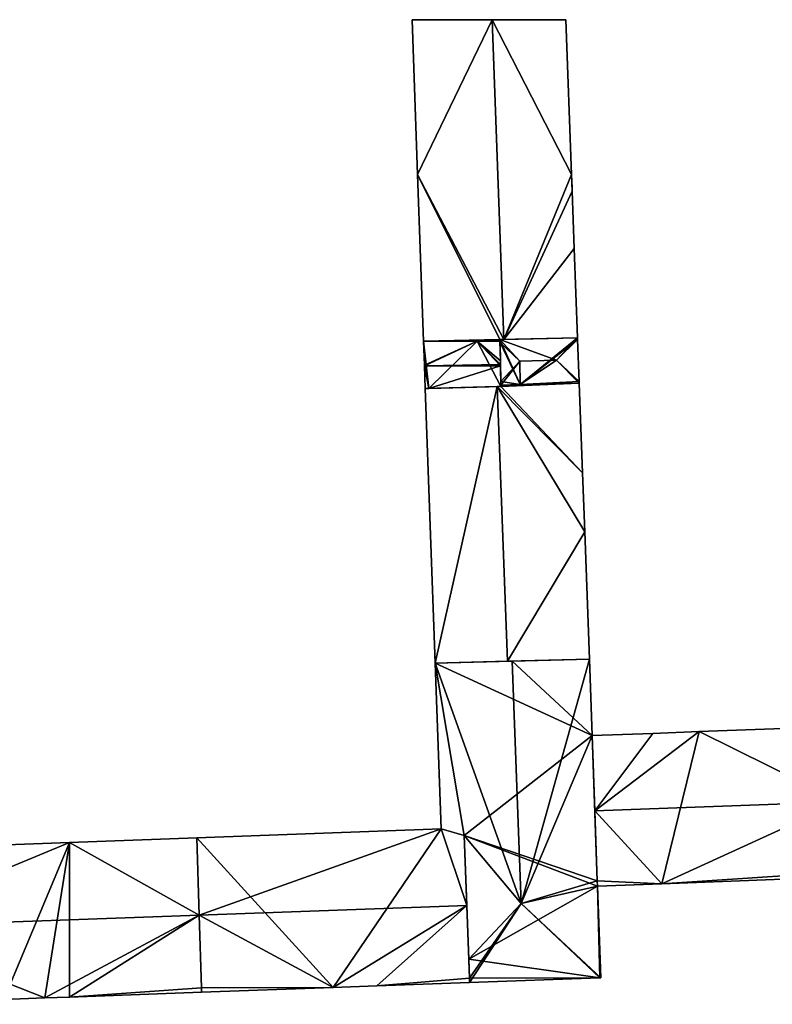
# Model space of a CAD drawing. Units: metres. Extents: x 70619 to 71254, y 348498 to 349011.
# Drawn here: x 70997 to 71049, y 348942 to 349011 of the extents above; entities that cross this region are included whole.
import ezdxf

# ---------------------------------------------------------------- set-up
doc = ezdxf.new("R2010")
doc.units = ezdxf.units.M
for name, color, linetype in [('FacadeFaces', 253, 'Continuous'), ('FloorBoundary', 4, 'Continuous'), ('FloorFaces', 253, 'Continuous'), ('OuterEaves', 4, 'Continuous'), ('RoofFaces', 24, 'Continuous'), ('RoofLines', 2, 'Continuous')]:
    doc.layers.add(name, color=color, linetype=linetype)

msp = doc.modelspace()

# ---------------------------------------------------------------- linework, layer by layer
at = {"layer": 'FacadeFaces'}
for points in [[(71029.482, 349010.77, 295.136), (71029.482, 349010.77, 279.559), (71023.886, 349010.759, 290.913), (71029.482, 349010.77, 295.136)], [(71029.482, 349010.77, 279.559), (71023.886, 349010.759, 279.559), (71023.886, 349010.759, 290.913), (71029.482, 349010.77, 279.559)], [(71023.886, 349010.759, 290.913), (71024.275, 349000, 279.559), (71024.275, 349000, 290.913), (71023.886, 349010.759, 290.913)], [(71023.886, 349010.759, 279.559), (71024.275, 349000, 279.559), (71023.886, 349010.759, 290.913), (71023.886, 349010.759, 279.559)], [(71034.612, 349010.78, 290.654), (71029.482, 349010.77, 279.559), (71029.482, 349010.77, 294.927), (71034.612, 349010.78, 290.654)], [(71034.612, 349010.78, 290.654), (71034.612, 349010.78, 279.559), (71029.482, 349010.77, 279.559), (71034.612, 349010.78, 290.654)], [(71030.288, 348988.487, 295.136), (71029.482, 349010.77, 279.559), (71029.482, 349010.77, 295.136), (71030.288, 348988.487, 295.136)], [(71030.288, 348988.487, 279.559), (71029.482, 349010.77, 279.559), (71030.288, 348988.487, 295.136), (71030.288, 348988.487, 279.559)], [(71029.482, 349010.77, 294.927), (71030.288, 348988.487, 279.559), (71030.288, 348988.487, 294.933), (71029.482, 349010.77, 294.927)], [(71029.482, 349010.77, 279.559), (71030.288, 348988.487, 279.559), (71029.482, 349010.77, 294.927), (71029.482, 349010.77, 279.559)], [(71035.009, 349000, 290.651), (71034.612, 349010.78, 279.559), (71034.612, 349010.78, 290.654), (71035.009, 349000, 290.651)], [(71035.009, 349000, 279.559), (71034.612, 349010.78, 279.559), (71035.009, 349000, 290.651), (71035.009, 349000, 279.559)], [(71024.275, 349000, 290.913), (71024.275, 349000, 279.559), (71024.696, 348988.361, 290.913), (71024.275, 349000, 290.913)], [(71024.696, 348988.361, 290.913), (71024.275, 349000, 279.559), (71024.696, 348988.361, 279.559), (71024.696, 348988.361, 290.913)], [(71035.044, 348999.039, 290.651), (71035.009, 349000, 279.559), (71035.009, 349000, 290.651), (71035.044, 348999.039, 290.651)], [(71035.044, 348999.039, 279.559), (71035.009, 349000, 279.559), (71035.044, 348999.039, 290.651), (71035.044, 348999.039, 279.559)], [(71035.052, 348998.816, 290.651), (71035.052, 348998.816, 279.559), (71035.044, 348999.039, 290.651), (71035.052, 348998.816, 290.651)], [(71035.052, 348998.816, 279.559), (71035.044, 348999.039, 279.559), (71035.044, 348999.039, 290.651), (71035.052, 348998.816, 279.559)], [(71035.199, 348994.822, 290.65), (71035.052, 348998.816, 279.559), (71035.052, 348998.816, 290.651), (71035.199, 348994.822, 290.65)], [(71035.199, 348994.822, 279.559), (71035.052, 348998.816, 279.559), (71035.199, 348994.822, 290.65), (71035.199, 348994.822, 279.559)], [(71035.428, 348988.612, 290.648), (71035.199, 348994.822, 279.559), (71035.199, 348994.822, 290.65), (71035.428, 348988.612, 290.648)], [(71035.428, 348988.612, 279.559), (71035.199, 348994.822, 279.559), (71035.428, 348988.612, 290.648), (71035.428, 348988.612, 279.559)], [(71035.428, 348988.612, 294.092), (71035.428, 348988.612, 279.696), (71030.02, 348988.48, 294.092), (71035.428, 348988.612, 294.092)], [(71035.428, 348988.612, 279.696), (71030.02, 348988.48, 279.696), (71030.02, 348988.48, 294.092), (71035.428, 348988.612, 279.696)], [(71030.288, 348988.487, 294.933), (71030.288, 348988.487, 279.559), (71035.428, 348988.612, 290.648), (71030.288, 348988.487, 294.933)], [(71030.288, 348988.487, 279.559), (71035.428, 348988.612, 279.559), (71035.428, 348988.612, 290.648), (71030.288, 348988.487, 279.559)], [(71035.433, 348988.48, 294.092), (71035.428, 348988.612, 279.696), (71035.428, 348988.612, 294.092), (71035.433, 348988.48, 294.092)], [(71035.433, 348988.48, 279.696), (71035.428, 348988.612, 279.696), (71035.433, 348988.48, 294.092), (71035.433, 348988.48, 279.696)], [(71024.696, 348988.361, 290.913), (71028.438, 348988.369, 279.559), (71028.438, 348988.369, 293.737), (71024.696, 348988.361, 290.913)], [(71024.696, 348988.361, 279.559), (71028.438, 348988.369, 279.559), (71024.696, 348988.361, 290.913), (71024.696, 348988.361, 279.559)], [(71028.438, 348988.369, 293.737), (71024.696, 348988.361, 279.559), (71024.696, 348988.361, 293.737), (71028.438, 348988.369, 293.737)], [(71028.438, 348988.369, 279.559), (71024.696, 348988.361, 279.559), (71028.438, 348988.369, 293.737), (71028.438, 348988.369, 279.559)], [(71024.696, 348988.361, 293.737), (71024.756, 348986.704, 279.559), (71024.756, 348986.704, 295.187), (71024.696, 348988.361, 293.737)], [(71024.696, 348988.361, 279.559), (71024.756, 348986.704, 279.559), (71024.696, 348988.361, 293.737), (71024.696, 348988.361, 279.559)], [(71028.438, 348988.369, 293.737), (71030.022, 348988.372, 279.559), (71030.022, 348988.372, 294.932), (71028.438, 348988.369, 293.737)], [(71028.438, 348988.369, 279.559), (71030.022, 348988.372, 279.559), (71028.438, 348988.369, 293.737), (71028.438, 348988.369, 279.559)], [(71030.022, 348988.372, 293.737), (71030.022, 348988.372, 279.559), (71028.438, 348988.369, 293.737), (71030.022, 348988.372, 293.737)], [(71030.022, 348988.372, 279.559), (71028.438, 348988.369, 279.559), (71028.438, 348988.369, 293.737), (71030.022, 348988.372, 279.559)], [(71030.02, 348988.48, 294.933), (71030.288, 348988.487, 279.559), (71030.288, 348988.487, 295.136), (71030.02, 348988.48, 294.933)], [(71030.02, 348988.48, 279.559), (71030.288, 348988.487, 279.559), (71030.02, 348988.48, 294.933), (71030.02, 348988.48, 279.559)], [(71030.022, 348988.372, 294.932), (71030.02, 348988.48, 279.559), (71030.02, 348988.48, 294.933), (71030.022, 348988.372, 294.932)], [(71030.022, 348988.372, 279.559), (71030.02, 348988.48, 279.559), (71030.022, 348988.372, 294.932), (71030.022, 348988.372, 279.559)], [(71030.02, 348988.48, 294.092), (71030.024, 348988.276, 279.696), (71030.024, 348988.276, 294.157), (71030.02, 348988.48, 294.092)], [(71030.02, 348988.48, 294.092), (71030.02, 348988.48, 279.696), (71030.024, 348988.276, 279.696), (71030.02, 348988.48, 294.092)], [(71030.047, 348987.004, 294.99), (71030.047, 348987.004, 279.559), (71030.022, 348988.372, 293.737), (71030.047, 348987.004, 294.99)], [(71030.022, 348988.372, 293.737), (71030.047, 348987.004, 279.559), (71030.022, 348988.372, 279.559), (71030.022, 348988.372, 293.737)], [(71030.024, 348988.276, 294.157), (71030.024, 348988.276, 279.696), (71030.074, 348985.565, 294.141), (71030.024, 348988.276, 294.157)], [(71030.024, 348988.276, 279.696), (71030.074, 348985.565, 279.696), (71030.074, 348985.565, 294.141), (71030.024, 348988.276, 279.696)], [(71035.541, 348985.549, 294.092), (71035.433, 348988.48, 279.696), (71035.433, 348988.48, 294.092), (71035.541, 348985.549, 294.092)], [(71035.541, 348985.549, 279.696), (71035.433, 348988.48, 279.696), (71035.541, 348985.549, 294.092), (71035.541, 348985.549, 279.696)], [(71024.756, 348986.704, 295.187), (71024.757, 348986.661, 279.559), (71024.757, 348986.661, 295.226), (71024.756, 348986.704, 295.187)], [(71024.756, 348986.704, 279.559), (71024.757, 348986.661, 279.559), (71024.756, 348986.704, 295.187), (71024.756, 348986.704, 279.559)], [(71024.757, 348986.661, 295.226), (71024.757, 348986.661, 279.559), (71024.815, 348985.061, 293.825), (71024.757, 348986.661, 295.226)], [(71024.757, 348986.661, 279.559), (71024.815, 348985.061, 279.559), (71024.815, 348985.061, 293.825), (71024.757, 348986.661, 279.559)], [(71030.052, 348986.741, 295.226), (71030.052, 348986.741, 279.559), (71030.047, 348987.004, 294.99), (71030.052, 348986.741, 295.226)], [(71030.052, 348986.741, 279.559), (71030.047, 348987.004, 279.559), (71030.047, 348987.004, 294.99), (71030.052, 348986.741, 279.559)], [(71030.054, 348986.652, 295.148), (71030.052, 348986.741, 279.559), (71030.052, 348986.741, 295.226), (71030.054, 348986.652, 295.148)], [(71030.054, 348986.652, 279.559), (71030.052, 348986.741, 279.559), (71030.054, 348986.652, 295.148), (71030.054, 348986.652, 279.559)], [(71030.08, 348985.21, 293.828), (71030.054, 348986.652, 279.559), (71030.054, 348986.652, 295.148), (71030.08, 348985.21, 293.828)], [(71030.08, 348985.21, 279.559), (71030.054, 348986.652, 279.559), (71030.08, 348985.21, 293.828), (71030.08, 348985.21, 279.559)], [(71029.833, 348985.203, 295.075), (71029.833, 348985.203, 279.696), (71024.815, 348985.061, 290.852), (71029.833, 348985.203, 295.075)], [(71024.815, 348985.061, 290.852), (71029.833, 348985.203, 279.696), (71024.815, 348985.061, 279.696), (71024.815, 348985.061, 290.852)], [(71025.065, 348985.068, 293.828), (71025.065, 348985.068, 279.559), (71030.08, 348985.21, 293.828), (71025.065, 348985.068, 293.828)], [(71025.065, 348985.068, 279.559), (71030.08, 348985.21, 279.559), (71030.08, 348985.21, 293.828), (71025.065, 348985.068, 279.559)], [(71030.08, 348985.21, 295.133), (71029.833, 348985.203, 279.696), (71029.833, 348985.203, 295.329), (71030.08, 348985.21, 295.133)], [(71030.08, 348985.21, 295.133), (71030.08, 348985.21, 279.696), (71029.833, 348985.203, 279.696), (71030.08, 348985.21, 295.133)], [(71030.539, 348966.059, 295.081), (71030.539, 348966.059, 279.696), (71029.833, 348985.203, 295.075), (71030.539, 348966.059, 295.081)], [(71030.539, 348966.059, 279.696), (71029.833, 348985.203, 279.696), (71029.833, 348985.203, 295.075), (71030.539, 348966.059, 279.696)], [(71029.833, 348985.203, 295.329), (71030.539, 348966.059, 279.696), (71030.539, 348966.059, 295.329), (71029.833, 348985.203, 295.329)], [(71029.833, 348985.203, 279.696), (71030.539, 348966.059, 279.696), (71029.833, 348985.203, 295.329), (71029.833, 348985.203, 279.696)], [(71030.074, 348985.565, 294.141), (71030.074, 348985.565, 279.696), (71030.078, 348985.311, 294.06), (71030.074, 348985.565, 294.141)], [(71030.074, 348985.565, 279.696), (71030.078, 348985.311, 279.696), (71030.078, 348985.311, 294.06), (71030.074, 348985.565, 279.696)], [(71030.078, 348985.311, 294.06), (71030.078, 348985.311, 279.696), (71031.424, 348985.345, 294.06), (71030.078, 348985.311, 294.06)], [(71030.078, 348985.311, 279.696), (71031.424, 348985.345, 279.696), (71031.424, 348985.345, 294.06), (71030.078, 348985.311, 279.696)], [(71031.424, 348985.345, 294.06), (71030.078, 348985.311, 279.696), (71030.078, 348985.311, 295.131), (71031.424, 348985.345, 294.06)], [(71031.424, 348985.345, 279.696), (71030.078, 348985.311, 279.696), (71031.424, 348985.345, 294.06), (71031.424, 348985.345, 279.696)], [(71030.078, 348985.311, 295.131), (71030.08, 348985.21, 279.696), (71030.08, 348985.21, 295.133), (71030.078, 348985.311, 295.131)], [(71030.078, 348985.311, 279.696), (71030.08, 348985.21, 279.696), (71030.078, 348985.311, 295.131), (71030.078, 348985.311, 279.696)], [(71031.424, 348985.345, 294.06), (71035.545, 348985.449, 279.696), (71035.545, 348985.449, 294.061), (71031.424, 348985.345, 294.06)], [(71031.424, 348985.345, 279.696), (71035.545, 348985.449, 279.696), (71031.424, 348985.345, 294.06), (71031.424, 348985.345, 279.696)], [(71035.545, 348985.449, 290.78), (71031.424, 348985.345, 279.696), (71031.424, 348985.345, 294.06), (71035.545, 348985.449, 290.78)], [(71035.545, 348985.449, 279.696), (71031.424, 348985.345, 279.696), (71035.545, 348985.449, 290.78), (71035.545, 348985.449, 279.696)], [(71035.545, 348985.449, 294.061), (71035.541, 348985.549, 279.696), (71035.541, 348985.549, 294.092), (71035.545, 348985.449, 294.061)], [(71035.545, 348985.449, 279.696), (71035.541, 348985.549, 279.696), (71035.545, 348985.449, 294.061), (71035.545, 348985.449, 279.696)], [(71035.545, 348985.435, 290.78), (71035.545, 348985.449, 279.696), (71035.545, 348985.449, 290.78), (71035.545, 348985.435, 290.78)], [(71035.545, 348985.435, 279.696), (71035.545, 348985.449, 279.696), (71035.545, 348985.435, 290.78), (71035.545, 348985.435, 279.696)], [(71035.775, 348979.2, 290.78), (71035.545, 348985.435, 279.696), (71035.545, 348985.435, 290.78), (71035.775, 348979.2, 290.78)], [(71035.775, 348979.2, 279.696), (71035.545, 348985.435, 279.696), (71035.775, 348979.2, 290.78), (71035.775, 348979.2, 279.696)], [(71024.815, 348985.061, 293.825), (71025.065, 348985.068, 279.559), (71025.065, 348985.068, 293.828), (71024.815, 348985.061, 293.825)], [(71024.815, 348985.061, 279.559), (71025.065, 348985.068, 279.559), (71024.815, 348985.061, 293.825), (71024.815, 348985.061, 279.559)], [(71024.815, 348985.061, 290.852), (71024.815, 348985.061, 279.696), (71025.506, 348965.932, 290.846), (71024.815, 348985.061, 290.852)], [(71024.815, 348985.061, 279.696), (71025.506, 348965.932, 279.696), (71025.506, 348965.932, 290.846), (71024.815, 348985.061, 279.696)], [(71035.927, 348975.081, 290.78), (71035.927, 348975.081, 279.696), (71035.775, 348979.2, 290.78), (71035.927, 348975.081, 290.78)], [(71035.927, 348975.081, 279.696), (71035.775, 348979.2, 279.696), (71035.775, 348979.2, 290.78), (71035.927, 348975.081, 279.696)], [(71036.254, 348966.203, 290.78), (71035.927, 348975.081, 279.696), (71035.927, 348975.081, 290.78), (71036.254, 348966.203, 290.78)], [(71036.254, 348966.203, 279.696), (71035.927, 348975.081, 279.696), (71036.254, 348966.203, 290.78), (71036.254, 348966.203, 279.696)], [(71030.879, 348966.068, 295.024), (71030.879, 348966.068, 279.735), (71025.506, 348965.932, 290.935), (71030.879, 348966.068, 295.024)], [(71030.879, 348966.068, 279.735), (71025.506, 348965.932, 279.735), (71025.506, 348965.932, 290.935), (71030.879, 348966.068, 279.735)], [(71025.506, 348965.932, 290.846), (71030.539, 348966.059, 279.696), (71030.539, 348966.059, 295.081), (71025.506, 348965.932, 290.846)], [(71025.506, 348965.932, 279.696), (71030.539, 348966.059, 279.696), (71025.506, 348965.932, 290.846), (71025.506, 348965.932, 279.696)], [(71025.506, 348965.932, 290.935), (71025.924, 348954.369, 279.735), (71025.924, 348954.369, 290.935), (71025.506, 348965.932, 290.935)], [(71025.506, 348965.932, 279.735), (71025.924, 348954.369, 279.735), (71025.506, 348965.932, 290.935), (71025.506, 348965.932, 279.735)], [(71030.539, 348966.059, 295.329), (71030.539, 348966.059, 279.696), (71036.254, 348966.203, 290.78), (71030.539, 348966.059, 295.329)], [(71030.539, 348966.059, 279.696), (71036.254, 348966.203, 279.696), (71036.254, 348966.203, 290.78), (71030.539, 348966.059, 279.696)], [(71036.254, 348966.203, 290.934), (71030.879, 348966.068, 279.735), (71030.879, 348966.068, 295.024), (71036.254, 348966.203, 290.934)], [(71036.254, 348966.203, 279.735), (71030.879, 348966.068, 279.735), (71036.254, 348966.203, 290.934), (71036.254, 348966.203, 279.735)], [(71036.45, 348960.877, 290.932), (71036.254, 348966.203, 279.735), (71036.254, 348966.203, 290.934), (71036.45, 348960.877, 290.932)], [(71036.45, 348960.877, 290.932), (71036.45, 348960.877, 279.735), (71036.254, 348966.203, 279.735), (71036.45, 348960.877, 290.932)], [(71043.918, 348961.153, 290.547), (71043.918, 348961.153, 279.887), (71040.685, 348961.034, 290.547), (71043.918, 348961.153, 290.547)], [(71043.918, 348961.153, 279.887), (71040.685, 348961.034, 279.887), (71040.685, 348961.034, 290.547), (71043.918, 348961.153, 279.887)], [(71053.664, 348961.513, 290.547), (71043.918, 348961.153, 279.887), (71043.918, 348961.153, 290.547), (71053.664, 348961.513, 290.547)], [(71053.664, 348961.513, 279.887), (71043.918, 348961.153, 279.887), (71053.664, 348961.513, 290.547), (71053.664, 348961.513, 279.887)], [(71040.685, 348961.034, 290.547), (71036.45, 348960.877, 279.887), (71036.45, 348960.877, 290.547), (71040.685, 348961.034, 290.547)], [(71040.685, 348961.034, 290.547), (71040.685, 348961.034, 279.887), (71036.45, 348960.877, 279.887), (71040.685, 348961.034, 290.547)], [(71036.805, 348950.746, 290.941), (71036.805, 348950.746, 279.735), (71036.45, 348960.877, 290.932), (71036.805, 348950.746, 290.941)], [(71036.805, 348950.746, 279.735), (71036.45, 348960.877, 279.735), (71036.45, 348960.877, 290.932), (71036.805, 348950.746, 279.735)], [(71036.45, 348960.877, 290.547), (71036.634, 348955.633, 279.887), (71036.634, 348955.633, 295.091), (71036.45, 348960.877, 290.547)], [(71036.45, 348960.877, 279.887), (71036.634, 348955.633, 279.887), (71036.45, 348960.877, 290.547), (71036.45, 348960.877, 279.887)], [(71036.634, 348955.633, 295.091), (71036.634, 348955.633, 279.887), (71036.805, 348950.746, 290.857), (71036.634, 348955.633, 295.091)], [(71036.634, 348955.633, 279.887), (71036.805, 348950.746, 279.887), (71036.805, 348950.746, 290.857), (71036.634, 348955.633, 279.887)], [(71025.924, 348954.369, 290.606), (71008.882, 348953.743, 279.677), (71008.882, 348953.743, 290.615), (71025.924, 348954.369, 290.606)], [(71025.924, 348954.369, 279.677), (71008.882, 348953.743, 279.677), (71025.924, 348954.369, 290.606), (71025.924, 348954.369, 279.677)], [(71025.924, 348954.369, 290.935), (71027.53, 348953.91, 279.735), (71027.53, 348953.91, 292.143), (71025.924, 348954.369, 290.935)], [(71025.924, 348954.369, 279.735), (71027.53, 348953.91, 279.735), (71025.924, 348954.369, 290.935), (71025.924, 348954.369, 279.735)], [(71027.53, 348953.91, 291.058), (71027.53, 348953.91, 279.677), (71025.924, 348954.369, 290.606), (71027.53, 348953.91, 291.058)], [(71027.53, 348953.91, 279.677), (71025.924, 348954.369, 279.677), (71025.924, 348954.369, 290.606), (71027.53, 348953.91, 279.677)], [(71008.882, 348953.743, 290.74), (71000, 348953.417, 279.635), (71000, 348953.417, 290.74), (71008.882, 348953.743, 290.74)], [(71008.882, 348953.743, 279.635), (71000, 348953.417, 279.635), (71008.882, 348953.743, 290.74), (71008.882, 348953.743, 279.635)], [(71008.882, 348953.743, 290.615), (71009.044, 348948.368, 279.677), (71009.044, 348948.368, 295.32), (71008.882, 348953.743, 290.615)], [(71008.882, 348953.743, 279.677), (71009.044, 348948.368, 279.677), (71008.882, 348953.743, 290.615), (71008.882, 348953.743, 279.677)], [(71009.044, 348948.368, 295.135), (71009.044, 348948.368, 279.635), (71008.882, 348953.743, 290.74), (71009.044, 348948.368, 295.135)], [(71008.882, 348953.743, 290.74), (71009.044, 348948.368, 279.635), (71008.882, 348953.743, 279.635), (71008.882, 348953.743, 290.74)], [(71027.53, 348953.91, 292.143), (71027.53, 348953.91, 279.735), (71027.84, 348945.286, 292.141), (71027.53, 348953.91, 292.143)], [(71027.53, 348953.91, 279.735), (71027.84, 348945.286, 279.735), (71027.84, 348945.286, 292.141), (71027.53, 348953.91, 279.735)], [(71027.705, 348949.043, 295.32), (71027.705, 348949.043, 279.677), (71027.53, 348953.91, 291.058), (71027.705, 348949.043, 295.32)], [(71027.705, 348949.043, 279.677), (71027.53, 348953.91, 279.677), (71027.53, 348953.91, 291.058), (71027.705, 348949.043, 279.677)], [(71000, 348953.417, 290.74), (71000, 348953.417, 279.635), (70985.559, 348952.886, 290.74), (71000, 348953.417, 290.74)], [(71000, 348953.417, 279.635), (70985.559, 348952.886, 279.635), (70985.559, 348952.886, 290.74), (71000, 348953.417, 279.635)], [(71041.297, 348950.554, 290.547), (71053.973, 348951.025, 279.887), (71053.973, 348951.025, 290.549), (71041.297, 348950.554, 290.547)], [(71041.297, 348950.554, 279.887), (71053.973, 348951.025, 279.887), (71041.297, 348950.554, 290.547), (71041.297, 348950.554, 279.887)], [(71036.818, 348950.387, 290.941), (71036.818, 348950.387, 279.735), (71036.805, 348950.746, 290.941), (71036.818, 348950.387, 290.941)], [(71036.818, 348950.387, 279.735), (71036.805, 348950.746, 279.735), (71036.805, 348950.746, 290.941), (71036.818, 348950.387, 279.735)], [(71036.805, 348950.746, 290.857), (71036.805, 348950.746, 279.887), (71036.818, 348950.387, 290.545), (71036.805, 348950.746, 290.857)], [(71036.805, 348950.746, 279.887), (71036.818, 348950.387, 279.887), (71036.818, 348950.387, 290.545), (71036.805, 348950.746, 279.887)], [(71036.818, 348950.387, 290.545), (71041.297, 348950.554, 279.887), (71041.297, 348950.554, 290.547), (71036.818, 348950.387, 290.545)], [(71036.818, 348950.387, 279.887), (71041.297, 348950.554, 279.887), (71036.818, 348950.387, 290.545), (71036.818, 348950.387, 279.887)], [(71037.058, 348943.995, 290.934), (71036.818, 348950.387, 279.735), (71036.818, 348950.387, 290.941), (71037.058, 348943.995, 290.934)], [(71037.058, 348943.995, 279.735), (71036.818, 348950.387, 279.735), (71037.058, 348943.995, 290.934), (71037.058, 348943.995, 279.735)], [(71027.887, 348943.973, 290.881), (71027.705, 348949.043, 279.677), (71027.705, 348949.043, 295.32), (71027.887, 348943.973, 290.881)], [(71027.887, 348943.973, 279.677), (71027.705, 348949.043, 279.677), (71027.887, 348943.973, 290.881), (71027.887, 348943.973, 279.677)], [(71009.044, 348948.368, 295.32), (71009.044, 348948.368, 279.677), (71009.197, 348943.296, 290.88), (71009.044, 348948.368, 295.32)], [(71009.197, 348943.296, 290.88), (71009.044, 348948.368, 279.677), (71009.197, 348943.296, 279.677), (71009.197, 348943.296, 290.88)], [(71009.197, 348943.296, 290.987), (71009.044, 348948.368, 279.635), (71009.044, 348948.368, 295.135), (71009.197, 348943.296, 290.987)], [(71009.197, 348943.296, 279.635), (71009.044, 348948.368, 279.635), (71009.197, 348943.296, 290.987), (71009.197, 348943.296, 279.635)], [(71027.84, 348945.286, 292.141), (71027.84, 348945.286, 279.735), (71027.887, 348943.973, 291.142), (71027.84, 348945.286, 292.141)], [(71027.84, 348945.286, 279.735), (71027.887, 348943.973, 279.735), (71027.887, 348943.973, 291.142), (71027.84, 348945.286, 279.735)], [(71027.887, 348943.973, 291.142), (71027.887, 348943.973, 279.735), (71027.899, 348943.663, 290.906), (71027.887, 348943.973, 291.142)], [(71027.887, 348943.973, 279.735), (71027.899, 348943.663, 279.735), (71027.899, 348943.663, 290.906), (71027.887, 348943.973, 279.735)], [(71027.899, 348943.663, 290.61), (71027.887, 348943.973, 279.677), (71027.887, 348943.973, 290.881), (71027.899, 348943.663, 290.61)], [(71027.899, 348943.663, 279.677), (71027.887, 348943.973, 279.677), (71027.899, 348943.663, 290.61), (71027.899, 348943.663, 279.677)], [(71027.899, 348943.663, 290.906), (71036.995, 348943.993, 279.735), (71036.995, 348943.993, 290.982), (71027.899, 348943.663, 290.906)], [(71027.899, 348943.663, 279.735), (71036.995, 348943.993, 279.735), (71027.899, 348943.663, 290.906), (71027.899, 348943.663, 279.735)], [(71036.995, 348943.993, 290.982), (71036.995, 348943.993, 279.735), (71037.058, 348943.995, 290.934), (71036.995, 348943.993, 290.982)], [(71036.995, 348943.993, 279.735), (71037.058, 348943.995, 279.735), (71037.058, 348943.995, 290.934), (71036.995, 348943.993, 279.735)], [(71009.197, 348943.296, 290.88), (71009.197, 348943.296, 279.677), (71009.206, 348942.987, 290.61), (71009.197, 348943.296, 290.88)], [(71009.197, 348943.296, 279.677), (71009.206, 348942.987, 279.677), (71009.206, 348942.987, 290.61), (71009.197, 348943.296, 279.677)], [(71009.206, 348942.987, 290.735), (71009.197, 348943.296, 279.635), (71009.197, 348943.296, 290.987), (71009.206, 348942.987, 290.735)], [(71009.206, 348942.987, 279.635), (71009.197, 348943.296, 279.635), (71009.206, 348942.987, 290.735), (71009.206, 348942.987, 279.635)], [(71009.206, 348942.987, 290.61), (71009.206, 348942.987, 279.677), (71018.378, 348943.319, 290.61), (71009.206, 348942.987, 290.61)], [(71009.206, 348942.987, 279.677), (71018.378, 348943.319, 279.677), (71018.378, 348943.319, 290.61), (71009.206, 348942.987, 279.677)], [(71018.378, 348943.319, 290.61), (71018.378, 348943.319, 279.677), (71021.431, 348943.429, 290.61), (71018.378, 348943.319, 290.61)], [(71018.378, 348943.319, 279.677), (71021.431, 348943.429, 279.677), (71021.431, 348943.429, 290.61), (71018.378, 348943.319, 279.677)], [(71021.431, 348943.429, 290.61), (71021.431, 348943.429, 279.677), (71027.899, 348943.663, 290.61), (71021.431, 348943.429, 290.61)], [(71021.431, 348943.429, 279.677), (71027.899, 348943.663, 279.677), (71027.899, 348943.663, 290.61), (71021.431, 348943.429, 279.677)], [(70995.428, 348942.489, 290.741), (70995.428, 348942.489, 279.635), (70998.273, 348942.592, 290.74), (70995.428, 348942.489, 290.741)], [(70995.428, 348942.489, 279.635), (70998.273, 348942.592, 279.635), (70998.273, 348942.592, 290.74), (70995.428, 348942.489, 279.635)], [(70998.273, 348942.592, 290.74), (70998.273, 348942.592, 279.635), (71000, 348942.654, 290.739), (70998.273, 348942.592, 290.74)], [(70998.273, 348942.592, 279.635), (71000, 348942.654, 279.635), (71000, 348942.654, 290.739), (70998.273, 348942.592, 279.635)], [(71000, 348942.654, 290.739), (71000, 348942.654, 279.635), (71009.206, 348942.987, 290.735), (71000, 348942.654, 290.739)], [(71000, 348942.654, 279.635), (71009.206, 348942.987, 279.635), (71009.206, 348942.987, 290.735), (71000, 348942.654, 279.635)]]:
    msp.add_3dface(points, dxfattribs=at)
at = {"layer": 'FloorBoundary'}
for points in [[(71024.696, 348988.361, 279.559), (71028.438, 348988.369, 279.559), (71030.022, 348988.372, 279.559), (71030.02, 348988.48, 279.559), (71030.288, 348988.487, 279.559), (71029.482, 349010.77, 279.559), (71023.886, 349010.759, 279.559), (71024.275, 349000, 279.559), (71024.696, 348988.361, 279.559)], [(71029.482, 349010.77, 279.559), (71030.288, 348988.487, 279.559), (71035.428, 348988.612, 279.559), (71035.199, 348994.822, 279.559), (71035.052, 348998.816, 279.559), (71035.044, 348999.039, 279.559), (71035.009, 349000, 279.559), (71034.612, 349010.78, 279.559), (71029.482, 349010.77, 279.559)], [(71030.024, 348988.276, 279.696), (71030.074, 348985.565, 279.696), (71030.078, 348985.311, 279.696), (71031.424, 348985.345, 279.696), (71035.545, 348985.449, 279.696), (71035.541, 348985.549, 279.696), (71035.433, 348988.48, 279.696), (71035.428, 348988.612, 279.696), (71030.02, 348988.48, 279.696), (71030.024, 348988.276, 279.696)], [(71030.022, 348988.372, 279.559), (71028.438, 348988.369, 279.559), (71024.696, 348988.361, 279.559), (71024.756, 348986.704, 279.559), (71024.757, 348986.661, 279.559), (71024.815, 348985.061, 279.559), (71025.065, 348985.068, 279.559), (71030.08, 348985.21, 279.559), (71030.054, 348986.652, 279.559), (71030.052, 348986.741, 279.559), (71030.047, 348987.004, 279.559), (71030.022, 348988.372, 279.559)], [(71024.815, 348985.061, 279.696), (71025.506, 348965.932, 279.696), (71030.539, 348966.059, 279.696), (71029.833, 348985.203, 279.696), (71024.815, 348985.061, 279.696)], [(71029.833, 348985.203, 279.696), (71030.539, 348966.059, 279.696), (71036.254, 348966.203, 279.696), (71035.927, 348975.081, 279.696), (71035.775, 348979.2, 279.696), (71035.545, 348985.435, 279.696), (71035.545, 348985.449, 279.696), (71031.424, 348985.345, 279.696), (71030.078, 348985.311, 279.696), (71030.08, 348985.21, 279.696), (71029.833, 348985.203, 279.696)], [(71036.254, 348966.203, 279.735), (71030.879, 348966.068, 279.735), (71025.506, 348965.932, 279.735), (71025.924, 348954.369, 279.735), (71027.53, 348953.91, 279.735), (71027.84, 348945.286, 279.735), (71027.887, 348943.973, 279.735), (71027.899, 348943.663, 279.735), (71036.995, 348943.993, 279.735), (71037.058, 348943.995, 279.735), (71036.818, 348950.387, 279.735), (71036.805, 348950.746, 279.735), (71036.45, 348960.877, 279.735), (71036.254, 348966.203, 279.735)], [(71036.45, 348960.877, 279.887), (71036.634, 348955.633, 279.887), (71036.805, 348950.746, 279.887), (71036.818, 348950.387, 279.887), (71041.297, 348950.554, 279.887), (71053.973, 348951.025, 279.887), (71053.962, 348951.388, 279.887), (71053.818, 348956.268, 279.887), (71053.664, 348961.513, 279.887), (71043.918, 348961.153, 279.887), (71040.685, 348961.034, 279.887), (71036.45, 348960.877, 279.887)], [(71009.197, 348943.296, 279.677), (71009.206, 348942.987, 279.677), (71018.378, 348943.319, 279.677), (71021.431, 348943.429, 279.677), (71027.899, 348943.663, 279.677), (71027.887, 348943.973, 279.677), (71027.705, 348949.043, 279.677), (71027.53, 348953.91, 279.677), (71025.924, 348954.369, 279.677), (71008.882, 348953.743, 279.677), (71009.044, 348948.368, 279.677), (71009.197, 348943.296, 279.677)], [(71008.882, 348953.743, 279.635), (71000, 348953.417, 279.635), (70985.559, 348952.886, 279.635), (70985.774, 348947.513, 279.635), (70985.988, 348942.147, 279.635), (70995.428, 348942.489, 279.635), (70998.273, 348942.592, 279.635), (71000, 348942.654, 279.635), (71009.206, 348942.987, 279.635), (71009.197, 348943.296, 279.635), (71009.044, 348948.368, 279.635), (71008.882, 348953.743, 279.635)]]:
    msp.add_polyline3d(points, dxfattribs=at)
at = {"layer": 'FloorFaces'}
for points in [[(71029.482, 349010.77, 279.559), (71024.275, 349000, 279.559), (71023.886, 349010.759, 279.559), (71029.482, 349010.77, 279.559)], [(71030.288, 348988.487, 279.559), (71024.275, 349000, 279.559), (71029.482, 349010.77, 279.559), (71030.288, 348988.487, 279.559)], [(71029.482, 349010.77, 279.559), (71034.612, 349010.78, 279.559), (71035.009, 349000, 279.559), (71029.482, 349010.77, 279.559)], [(71029.482, 349010.77, 279.559), (71035.009, 349000, 279.559), (71030.288, 348988.487, 279.559), (71029.482, 349010.77, 279.559)], [(71024.696, 348988.361, 279.559), (71024.275, 349000, 279.559), (71030.02, 348988.48, 279.559), (71024.696, 348988.361, 279.559)], [(71030.02, 348988.48, 279.559), (71024.275, 349000, 279.559), (71030.288, 348988.487, 279.559), (71030.02, 348988.48, 279.559)], [(71030.288, 348988.487, 279.559), (71035.009, 349000, 279.559), (71035.052, 348998.816, 279.559), (71030.288, 348988.487, 279.559)], [(71030.288, 348988.487, 279.559), (71035.052, 348998.816, 279.559), (71035.199, 348994.822, 279.559), (71030.288, 348988.487, 279.559)], [(71030.288, 348988.487, 279.559), (71035.199, 348994.822, 279.559), (71035.428, 348988.612, 279.559), (71030.288, 348988.487, 279.559)], [(71031.424, 348985.345, 279.696), (71030.02, 348988.48, 279.696), (71035.428, 348988.612, 279.696), (71031.424, 348985.345, 279.696)], [(71031.424, 348985.345, 279.696), (71035.428, 348988.612, 279.696), (71035.433, 348988.48, 279.696), (71031.424, 348985.345, 279.696)], [(71024.696, 348988.361, 279.559), (71030.02, 348988.48, 279.559), (71028.438, 348988.369, 279.559), (71024.696, 348988.361, 279.559)], [(71028.438, 348988.369, 279.559), (71025.065, 348985.068, 279.559), (71024.696, 348988.361, 279.559), (71028.438, 348988.369, 279.559)], [(71024.696, 348988.361, 279.559), (71025.065, 348985.068, 279.559), (71024.756, 348986.704, 279.559), (71024.696, 348988.361, 279.559)], [(71028.438, 348988.369, 279.559), (71030.08, 348985.21, 279.559), (71025.065, 348985.068, 279.559), (71028.438, 348988.369, 279.559)], [(71028.438, 348988.369, 279.559), (71030.02, 348988.48, 279.559), (71030.022, 348988.372, 279.559), (71028.438, 348988.369, 279.559)], [(71030.022, 348988.372, 279.559), (71030.047, 348987.004, 279.559), (71028.438, 348988.369, 279.559), (71030.022, 348988.372, 279.559)], [(71028.438, 348988.369, 279.559), (71030.054, 348986.652, 279.559), (71030.08, 348985.21, 279.559), (71028.438, 348988.369, 279.559)], [(71028.438, 348988.369, 279.559), (71030.052, 348986.741, 279.559), (71030.054, 348986.652, 279.559), (71028.438, 348988.369, 279.559)], [(71028.438, 348988.369, 279.559), (71030.047, 348987.004, 279.559), (71030.052, 348986.741, 279.559), (71028.438, 348988.369, 279.559)], [(71030.024, 348988.276, 279.696), (71030.02, 348988.48, 279.696), (71031.424, 348985.345, 279.696), (71030.024, 348988.276, 279.696)], [(71030.024, 348988.276, 279.696), (71031.424, 348985.345, 279.696), (71030.074, 348985.565, 279.696), (71030.024, 348988.276, 279.696)], [(71031.424, 348985.345, 279.696), (71035.433, 348988.48, 279.696), (71035.541, 348985.549, 279.696), (71031.424, 348985.345, 279.696)], [(71024.756, 348986.704, 279.559), (71025.065, 348985.068, 279.559), (71024.757, 348986.661, 279.559), (71024.756, 348986.704, 279.559)], [(71024.757, 348986.661, 279.559), (71025.065, 348985.068, 279.559), (71024.815, 348985.061, 279.559), (71024.757, 348986.661, 279.559)], [(71024.815, 348985.061, 279.696), (71029.833, 348985.203, 279.696), (71025.506, 348965.932, 279.696), (71024.815, 348985.061, 279.696)], [(71025.506, 348965.932, 279.696), (71029.833, 348985.203, 279.696), (71030.539, 348966.059, 279.696), (71025.506, 348965.932, 279.696)], [(71029.833, 348985.203, 279.696), (71030.08, 348985.21, 279.696), (71035.775, 348979.2, 279.696), (71029.833, 348985.203, 279.696)], [(71029.833, 348985.203, 279.696), (71035.927, 348975.081, 279.696), (71030.539, 348966.059, 279.696), (71029.833, 348985.203, 279.696)], [(71029.833, 348985.203, 279.696), (71035.775, 348979.2, 279.696), (71035.927, 348975.081, 279.696), (71029.833, 348985.203, 279.696)], [(71030.074, 348985.565, 279.696), (71031.424, 348985.345, 279.696), (71030.078, 348985.311, 279.696), (71030.074, 348985.565, 279.696)], [(71031.424, 348985.345, 279.696), (71030.08, 348985.21, 279.696), (71030.078, 348985.311, 279.696), (71031.424, 348985.345, 279.696)], [(71035.775, 348979.2, 279.696), (71030.08, 348985.21, 279.696), (71035.545, 348985.435, 279.696), (71035.775, 348979.2, 279.696)], [(71035.545, 348985.435, 279.696), (71030.08, 348985.21, 279.696), (71031.424, 348985.345, 279.696), (71035.545, 348985.435, 279.696)], [(71031.424, 348985.345, 279.696), (71035.541, 348985.549, 279.696), (71035.545, 348985.449, 279.696), (71031.424, 348985.345, 279.696)], [(71035.545, 348985.435, 279.696), (71031.424, 348985.345, 279.696), (71035.545, 348985.449, 279.696), (71035.545, 348985.435, 279.696)], [(71030.539, 348966.059, 279.696), (71035.927, 348975.081, 279.696), (71036.254, 348966.203, 279.696), (71030.539, 348966.059, 279.696)], [(71030.879, 348966.068, 279.735), (71036.45, 348960.877, 279.735), (71025.506, 348965.932, 279.735), (71030.879, 348966.068, 279.735)], [(71025.506, 348965.932, 279.735), (71027.53, 348953.91, 279.735), (71025.924, 348954.369, 279.735), (71025.506, 348965.932, 279.735)], [(71025.506, 348965.932, 279.735), (71036.45, 348960.877, 279.735), (71027.53, 348953.91, 279.735), (71025.506, 348965.932, 279.735)], [(71036.254, 348966.203, 279.735), (71036.45, 348960.877, 279.735), (71030.879, 348966.068, 279.735), (71036.254, 348966.203, 279.735)], [(71036.634, 348955.633, 279.887), (71043.918, 348961.153, 279.887), (71041.297, 348950.554, 279.887), (71036.634, 348955.633, 279.887)], [(71036.634, 348955.633, 279.887), (71040.685, 348961.034, 279.887), (71043.918, 348961.153, 279.887), (71036.634, 348955.633, 279.887)], [(71041.297, 348950.554, 279.887), (71043.918, 348961.153, 279.887), (71053.818, 348956.268, 279.887), (71041.297, 348950.554, 279.887)], [(71053.818, 348956.268, 279.887), (71043.918, 348961.153, 279.887), (71053.664, 348961.513, 279.887), (71053.818, 348956.268, 279.887)], [(71027.53, 348953.91, 279.735), (71036.45, 348960.877, 279.735), (71036.805, 348950.746, 279.735), (71027.53, 348953.91, 279.735)], [(71036.45, 348960.877, 279.887), (71040.685, 348961.034, 279.887), (71036.634, 348955.633, 279.887), (71036.45, 348960.877, 279.887)], [(71041.297, 348950.554, 279.887), (71053.818, 348956.268, 279.887), (71053.962, 348951.388, 279.887), (71041.297, 348950.554, 279.887)], [(71036.634, 348955.633, 279.887), (71041.297, 348950.554, 279.887), (71036.805, 348950.746, 279.887), (71036.634, 348955.633, 279.887)], [(71018.378, 348943.319, 279.677), (71008.882, 348953.743, 279.677), (71025.924, 348954.369, 279.677), (71018.378, 348943.319, 279.677)], [(71018.378, 348943.319, 279.677), (71025.924, 348954.369, 279.677), (71027.705, 348949.043, 279.677), (71018.378, 348943.319, 279.677)], [(71027.705, 348949.043, 279.677), (71025.924, 348954.369, 279.677), (71027.53, 348953.91, 279.677), (71027.705, 348949.043, 279.677)], [(71008.882, 348953.743, 279.635), (71009.044, 348948.368, 279.635), (71000, 348953.417, 279.635), (71008.882, 348953.743, 279.635)], [(71018.378, 348943.319, 279.677), (71009.044, 348948.368, 279.677), (71008.882, 348953.743, 279.677), (71018.378, 348943.319, 279.677)], [(71027.53, 348953.91, 279.735), (71036.818, 348950.387, 279.735), (71027.84, 348945.286, 279.735), (71027.53, 348953.91, 279.735)], [(71027.53, 348953.91, 279.735), (71036.805, 348950.746, 279.735), (71036.818, 348950.387, 279.735), (71027.53, 348953.91, 279.735)], [(71000, 348953.417, 279.635), (70995.428, 348942.489, 279.635), (70985.559, 348952.886, 279.635), (71000, 348953.417, 279.635)], [(71000, 348953.417, 279.635), (70998.273, 348942.592, 279.635), (70995.428, 348942.489, 279.635), (71000, 348953.417, 279.635)], [(71000, 348953.417, 279.635), (71000, 348942.654, 279.635), (70998.273, 348942.592, 279.635), (71000, 348953.417, 279.635)], [(71000, 348953.417, 279.635), (71009.044, 348948.368, 279.635), (71000, 348942.654, 279.635), (71000, 348953.417, 279.635)], [(71041.297, 348950.554, 279.887), (71053.962, 348951.388, 279.887), (71053.973, 348951.025, 279.887), (71041.297, 348950.554, 279.887)], [(71027.84, 348945.286, 279.735), (71036.818, 348950.387, 279.735), (71036.995, 348943.993, 279.735), (71027.84, 348945.286, 279.735)], [(71036.805, 348950.746, 279.887), (71041.297, 348950.554, 279.887), (71036.818, 348950.387, 279.887), (71036.805, 348950.746, 279.887)], [(71036.995, 348943.993, 279.735), (71036.818, 348950.387, 279.735), (71037.058, 348943.995, 279.735), (71036.995, 348943.993, 279.735)], [(71018.378, 348943.319, 279.677), (71027.705, 348949.043, 279.677), (71021.431, 348943.429, 279.677), (71018.378, 348943.319, 279.677)], [(71021.431, 348943.429, 279.677), (71027.705, 348949.043, 279.677), (71027.887, 348943.973, 279.677), (71021.431, 348943.429, 279.677)], [(71000, 348942.654, 279.635), (71009.044, 348948.368, 279.635), (71009.197, 348943.296, 279.635), (71000, 348942.654, 279.635)], [(71009.197, 348943.296, 279.677), (71009.044, 348948.368, 279.677), (71018.378, 348943.319, 279.677), (71009.197, 348943.296, 279.677)], [(71027.84, 348945.286, 279.735), (71036.995, 348943.993, 279.735), (71027.887, 348943.973, 279.735), (71027.84, 348945.286, 279.735)], [(71021.431, 348943.429, 279.677), (71027.887, 348943.973, 279.677), (71027.899, 348943.663, 279.677), (71021.431, 348943.429, 279.677)], [(71027.887, 348943.973, 279.735), (71036.995, 348943.993, 279.735), (71027.899, 348943.663, 279.735), (71027.887, 348943.973, 279.735)], [(71000, 348942.654, 279.635), (71009.197, 348943.296, 279.635), (71009.206, 348942.987, 279.635), (71000, 348942.654, 279.635)], [(71009.197, 348943.296, 279.677), (71018.378, 348943.319, 279.677), (71009.206, 348942.987, 279.677), (71009.197, 348943.296, 279.677)]]:
    msp.add_3dface(points, dxfattribs=at)
at = {"layer": 'OuterEaves'}
for points in [[(71030.022, 348988.372, 294.932), (71030.02, 348988.48, 294.933), (71030.288, 348988.487, 295.136), (71029.482, 349010.77, 295.136), (71023.886, 349010.759, 290.913), (71024.275, 349000, 290.913), (71024.696, 348988.361, 290.913), (71028.438, 348988.369, 293.737), (71030.022, 348988.372, 294.932)], [(71035.428, 348988.612, 290.648), (71035.199, 348994.822, 290.65), (71035.052, 348998.816, 290.651), (71035.044, 348999.039, 290.651), (71035.009, 349000, 290.651), (71034.612, 349010.78, 290.654), (71029.482, 349010.77, 294.927), (71030.288, 348988.487, 294.933), (71035.428, 348988.612, 290.648)], [(71030.078, 348985.311, 294.06), (71031.424, 348985.345, 294.06), (71035.545, 348985.449, 294.061), (71035.541, 348985.549, 294.092), (71035.433, 348988.48, 294.092), (71035.428, 348988.612, 294.092), (71030.02, 348988.48, 294.092), (71030.024, 348988.276, 294.157), (71030.074, 348985.565, 294.141), (71030.078, 348985.311, 294.06)], [(71024.696, 348988.361, 293.737), (71024.756, 348986.704, 295.187), (71024.757, 348986.661, 295.226), (71024.815, 348985.061, 293.825), (71025.065, 348985.068, 293.828), (71030.08, 348985.21, 293.828), (71030.054, 348986.652, 295.148), (71030.052, 348986.741, 295.226), (71030.047, 348987.004, 294.99), (71030.022, 348988.372, 293.737), (71028.438, 348988.369, 293.737), (71024.696, 348988.361, 293.737)], [(71030.539, 348966.059, 295.081), (71029.833, 348985.203, 295.075), (71024.815, 348985.061, 290.852), (71025.506, 348965.932, 290.846), (71030.539, 348966.059, 295.081)], [(71036.254, 348966.203, 290.78), (71035.927, 348975.081, 290.78), (71035.775, 348979.2, 290.78), (71035.545, 348985.435, 290.78), (71035.545, 348985.449, 290.78), (71031.424, 348985.345, 294.06), (71030.078, 348985.311, 295.131), (71030.08, 348985.21, 295.133), (71029.833, 348985.203, 295.329), (71030.539, 348966.059, 295.329), (71036.254, 348966.203, 290.78)], [(71027.887, 348943.973, 291.142), (71027.899, 348943.663, 290.906), (71036.995, 348943.993, 290.982), (71037.058, 348943.995, 290.934), (71036.818, 348950.387, 290.941), (71036.805, 348950.746, 290.941), (71036.45, 348960.877, 290.932), (71036.254, 348966.203, 290.934), (71030.879, 348966.068, 295.024), (71025.506, 348965.932, 290.935), (71025.924, 348954.369, 290.935), (71027.53, 348953.91, 292.143), (71027.84, 348945.286, 292.141), (71027.887, 348943.973, 291.142)], [(71053.973, 348951.025, 290.549), (71053.962, 348951.388, 290.864), (71053.818, 348956.268, 295.091), (71053.664, 348961.513, 290.547), (71043.918, 348961.153, 290.547), (71040.685, 348961.034, 290.547), (71036.45, 348960.877, 290.547), (71036.634, 348955.633, 295.091), (71036.805, 348950.746, 290.857), (71036.818, 348950.387, 290.545), (71041.297, 348950.554, 290.547), (71053.973, 348951.025, 290.549)], [(71027.53, 348953.91, 291.058), (71025.924, 348954.369, 290.606), (71008.882, 348953.743, 290.615), (71009.044, 348948.368, 295.32), (71009.197, 348943.296, 290.88), (71009.206, 348942.987, 290.61), (71018.378, 348943.319, 290.61), (71021.431, 348943.429, 290.61), (71027.899, 348943.663, 290.61), (71027.887, 348943.973, 290.881), (71027.705, 348949.043, 295.32), (71027.53, 348953.91, 291.058)], [(71009.206, 348942.987, 290.735), (71009.197, 348943.296, 290.987), (71009.044, 348948.368, 295.135), (71008.882, 348953.743, 290.74), (71000, 348953.417, 290.74), (70985.559, 348952.886, 290.74), (70985.774, 348947.513, 295.135), (70985.988, 348942.147, 290.745), (70995.428, 348942.489, 290.741), (70998.273, 348942.592, 290.74), (71000, 348942.654, 290.739), (71009.206, 348942.987, 290.735)]]:
    msp.add_polyline3d(points, dxfattribs=at)
at = {"layer": 'RoofFaces'}
for points in [[(71023.886, 349010.759, 290.913), (71024.275, 349000, 290.913), (71029.482, 349010.77, 295.136), (71023.886, 349010.759, 290.913)], [(71029.482, 349010.77, 295.136), (71024.275, 349000, 290.913), (71030.288, 348988.487, 295.136), (71029.482, 349010.77, 295.136)], [(71034.612, 349010.78, 290.654), (71029.482, 349010.77, 294.927), (71035.009, 349000, 290.651), (71034.612, 349010.78, 290.654)], [(71029.482, 349010.77, 294.927), (71030.288, 348988.487, 294.933), (71035.009, 349000, 290.651), (71029.482, 349010.77, 294.927)], [(71030.288, 348988.487, 295.136), (71024.275, 349000, 290.913), (71030.02, 348988.48, 294.933), (71030.288, 348988.487, 295.136)], [(71024.275, 349000, 290.913), (71024.696, 348988.361, 290.913), (71030.02, 348988.48, 294.933), (71024.275, 349000, 290.913)], [(71035.009, 349000, 290.651), (71030.288, 348988.487, 294.933), (71035.052, 348998.816, 290.651), (71035.009, 349000, 290.651)], [(71035.052, 348998.816, 290.651), (71030.288, 348988.487, 294.933), (71035.199, 348994.822, 290.65), (71035.052, 348998.816, 290.651)], [(71035.199, 348994.822, 290.65), (71030.288, 348988.487, 294.933), (71035.428, 348988.612, 290.648), (71035.199, 348994.822, 290.65)], [(71030.02, 348988.48, 294.092), (71033.951, 348987.043, 294.579), (71035.428, 348988.612, 294.092), (71030.02, 348988.48, 294.092)], [(71035.428, 348988.612, 294.092), (71033.951, 348987.043, 294.579), (71035.433, 348988.48, 294.092), (71035.428, 348988.612, 294.092)], [(71024.696, 348988.361, 290.913), (71028.438, 348988.369, 293.737), (71030.02, 348988.48, 294.933), (71024.696, 348988.361, 290.913)], [(71024.756, 348986.704, 295.187), (71028.438, 348988.369, 293.737), (71024.696, 348988.361, 293.737), (71024.756, 348986.704, 295.187)], [(71024.757, 348986.661, 295.226), (71028.438, 348988.369, 293.737), (71024.756, 348986.704, 295.187), (71024.757, 348986.661, 295.226)], [(71030.052, 348986.741, 295.226), (71028.438, 348988.369, 293.737), (71024.757, 348986.661, 295.226), (71030.052, 348986.741, 295.226)], [(71030.02, 348988.48, 294.933), (71028.438, 348988.369, 293.737), (71030.022, 348988.372, 294.932), (71030.02, 348988.48, 294.933)], [(71030.022, 348988.372, 293.737), (71028.438, 348988.369, 293.737), (71030.047, 348987.004, 294.99), (71030.022, 348988.372, 293.737)], [(71030.047, 348987.004, 294.99), (71028.438, 348988.369, 293.737), (71030.052, 348986.741, 295.226), (71030.047, 348987.004, 294.99)], [(71030.024, 348988.276, 294.157), (71031.402, 348986.979, 294.579), (71030.02, 348988.48, 294.092), (71030.024, 348988.276, 294.157)], [(71031.402, 348986.979, 294.579), (71033.951, 348987.043, 294.579), (71030.02, 348988.48, 294.092), (71031.402, 348986.979, 294.579)], [(71030.074, 348985.565, 294.141), (71031.402, 348986.979, 294.579), (71030.024, 348988.276, 294.157), (71030.074, 348985.565, 294.141)], [(71035.433, 348988.48, 294.092), (71033.951, 348987.043, 294.579), (71035.541, 348985.549, 294.092), (71035.433, 348988.48, 294.092)], [(71030.054, 348986.652, 295.148), (71030.052, 348986.741, 295.226), (71024.757, 348986.661, 295.226), (71030.054, 348986.652, 295.148)], [(71024.815, 348985.061, 293.825), (71025.065, 348985.068, 293.828), (71024.757, 348986.661, 295.226), (71024.815, 348985.061, 293.825)], [(71025.065, 348985.068, 293.828), (71030.054, 348986.652, 295.148), (71024.757, 348986.661, 295.226), (71025.065, 348985.068, 293.828)], [(71030.08, 348985.21, 293.828), (71030.054, 348986.652, 295.148), (71025.065, 348985.068, 293.828), (71030.08, 348985.21, 293.828)], [(71030.078, 348985.311, 294.06), (71031.402, 348986.979, 294.579), (71030.074, 348985.565, 294.141), (71030.078, 348985.311, 294.06)], [(71031.424, 348985.345, 294.06), (71031.402, 348986.979, 294.579), (71030.078, 348985.311, 294.06), (71031.424, 348985.345, 294.06)], [(71031.424, 348985.345, 294.06), (71033.951, 348987.043, 294.579), (71031.402, 348986.979, 294.579), (71031.424, 348985.345, 294.06)], [(71035.545, 348985.449, 294.061), (71033.951, 348987.043, 294.579), (71031.424, 348985.345, 294.06), (71035.545, 348985.449, 294.061)], [(71035.541, 348985.549, 294.092), (71033.951, 348987.043, 294.579), (71035.545, 348985.449, 294.061), (71035.541, 348985.549, 294.092)], [(71024.815, 348985.061, 290.852), (71025.506, 348965.932, 290.846), (71029.833, 348985.203, 295.075), (71024.815, 348985.061, 290.852)], [(71029.833, 348985.203, 295.075), (71025.506, 348965.932, 290.846), (71030.539, 348966.059, 295.081), (71029.833, 348985.203, 295.075)], [(71030.08, 348985.21, 295.133), (71029.833, 348985.203, 295.329), (71035.775, 348979.2, 290.78), (71030.08, 348985.21, 295.133)], [(71035.775, 348979.2, 290.78), (71029.833, 348985.203, 295.329), (71035.927, 348975.081, 290.78), (71035.775, 348979.2, 290.78)], [(71029.833, 348985.203, 295.329), (71030.539, 348966.059, 295.329), (71035.927, 348975.081, 290.78), (71029.833, 348985.203, 295.329)], [(71030.078, 348985.311, 295.131), (71030.08, 348985.21, 295.133), (71031.424, 348985.345, 294.06), (71030.078, 348985.311, 295.131)], [(71035.545, 348985.435, 290.78), (71030.08, 348985.21, 295.133), (71035.775, 348979.2, 290.78), (71035.545, 348985.435, 290.78)], [(71031.424, 348985.345, 294.06), (71030.08, 348985.21, 295.133), (71035.545, 348985.435, 290.78), (71031.424, 348985.345, 294.06)], [(71035.545, 348985.449, 290.78), (71031.424, 348985.345, 294.06), (71035.545, 348985.435, 290.78), (71035.545, 348985.449, 290.78)], [(71035.927, 348975.081, 290.78), (71030.539, 348966.059, 295.329), (71036.254, 348966.203, 290.78), (71035.927, 348975.081, 290.78)], [(71025.506, 348965.932, 290.935), (71031.491, 348949.169, 295.024), (71030.879, 348966.068, 295.024), (71025.506, 348965.932, 290.935)], [(71025.924, 348954.369, 290.935), (71027.53, 348953.91, 292.143), (71025.506, 348965.932, 290.935), (71025.924, 348954.369, 290.935)], [(71027.53, 348953.91, 292.143), (71031.491, 348949.169, 295.024), (71025.506, 348965.932, 290.935), (71027.53, 348953.91, 292.143)], [(71030.879, 348966.068, 295.024), (71031.491, 348949.169, 295.024), (71036.254, 348966.203, 290.934), (71030.879, 348966.068, 295.024)], [(71036.254, 348966.203, 290.934), (71031.491, 348949.169, 295.024), (71036.45, 348960.877, 290.932), (71036.254, 348966.203, 290.934)], [(71043.918, 348961.153, 290.547), (71036.634, 348955.633, 295.091), (71053.818, 348956.268, 295.091), (71043.918, 348961.153, 290.547)], [(71040.685, 348961.034, 290.547), (71036.634, 348955.633, 295.091), (71043.918, 348961.153, 290.547), (71040.685, 348961.034, 290.547)], [(71053.664, 348961.513, 290.547), (71043.918, 348961.153, 290.547), (71053.818, 348956.268, 295.091), (71053.664, 348961.513, 290.547)], [(71036.45, 348960.877, 290.932), (71031.491, 348949.169, 295.024), (71036.805, 348950.746, 290.941), (71036.45, 348960.877, 290.932)], [(71036.45, 348960.877, 290.547), (71036.634, 348955.633, 295.091), (71040.685, 348961.034, 290.547), (71036.45, 348960.877, 290.547)], [(71036.634, 348955.633, 295.091), (71041.297, 348950.554, 290.547), (71053.818, 348956.268, 295.091), (71036.634, 348955.633, 295.091)], [(71053.818, 348956.268, 295.091), (71041.297, 348950.554, 290.547), (71053.962, 348951.388, 290.864), (71053.818, 348956.268, 295.091)], [(71036.805, 348950.746, 290.857), (71041.297, 348950.554, 290.547), (71036.634, 348955.633, 295.091), (71036.805, 348950.746, 290.857)], [(71008.882, 348953.743, 290.615), (71009.044, 348948.368, 295.32), (71025.924, 348954.369, 290.606), (71008.882, 348953.743, 290.615)], [(71009.044, 348948.368, 295.32), (71027.705, 348949.043, 295.32), (71025.924, 348954.369, 290.606), (71009.044, 348948.368, 295.32)], [(71025.924, 348954.369, 290.606), (71027.705, 348949.043, 295.32), (71027.53, 348953.91, 291.058), (71025.924, 348954.369, 290.606)], [(71008.882, 348953.743, 290.74), (71000, 348953.417, 290.74), (71009.044, 348948.368, 295.135), (71008.882, 348953.743, 290.74)], [(71027.84, 348945.286, 292.141), (71031.491, 348949.169, 295.024), (71027.53, 348953.91, 292.143), (71027.84, 348945.286, 292.141)], [(70985.559, 348952.886, 290.74), (70985.774, 348947.513, 295.135), (71000, 348953.417, 290.74), (70985.559, 348952.886, 290.74)], [(71000, 348953.417, 290.74), (70985.774, 348947.513, 295.135), (71009.044, 348948.368, 295.135), (71000, 348953.417, 290.74)], [(71053.962, 348951.388, 290.864), (71041.297, 348950.554, 290.547), (71053.973, 348951.025, 290.549), (71053.962, 348951.388, 290.864)], [(71036.805, 348950.746, 290.941), (71031.491, 348949.169, 295.024), (71036.818, 348950.387, 290.941), (71036.805, 348950.746, 290.941)], [(71036.818, 348950.387, 290.941), (71031.491, 348949.169, 295.024), (71037.058, 348943.995, 290.934), (71036.818, 348950.387, 290.941)], [(71036.818, 348950.387, 290.545), (71041.297, 348950.554, 290.547), (71036.805, 348950.746, 290.857), (71036.818, 348950.387, 290.545)], [(71018.378, 348943.319, 290.61), (71027.705, 348949.043, 295.32), (71009.044, 348948.368, 295.32), (71018.378, 348943.319, 290.61)], [(71021.431, 348943.429, 290.61), (71027.705, 348949.043, 295.32), (71018.378, 348943.319, 290.61), (71021.431, 348943.429, 290.61)], [(71027.887, 348943.973, 290.881), (71027.705, 348949.043, 295.32), (71021.431, 348943.429, 290.61), (71027.887, 348943.973, 290.881)], [(71027.887, 348943.973, 291.142), (71031.491, 348949.169, 295.024), (71027.84, 348945.286, 292.141), (71027.887, 348943.973, 291.142)], [(71027.899, 348943.663, 290.906), (71031.491, 348949.169, 295.024), (71027.887, 348943.973, 291.142), (71027.899, 348943.663, 290.906)], [(71036.995, 348943.993, 290.982), (71031.491, 348949.169, 295.024), (71027.899, 348943.663, 290.906), (71036.995, 348943.993, 290.982)], [(71037.058, 348943.995, 290.934), (71031.491, 348949.169, 295.024), (71036.995, 348943.993, 290.982), (71037.058, 348943.995, 290.934)], [(70985.774, 348947.513, 295.135), (70998.273, 348942.592, 290.74), (71009.044, 348948.368, 295.135), (70985.774, 348947.513, 295.135)], [(70998.273, 348942.592, 290.74), (71000, 348942.654, 290.739), (71009.044, 348948.368, 295.135), (70998.273, 348942.592, 290.74)], [(71009.044, 348948.368, 295.135), (71000, 348942.654, 290.739), (71009.197, 348943.296, 290.987), (71009.044, 348948.368, 295.135)], [(71009.197, 348943.296, 290.88), (71018.378, 348943.319, 290.61), (71009.044, 348948.368, 295.32), (71009.197, 348943.296, 290.88)], [(70995.428, 348942.489, 290.741), (70998.273, 348942.592, 290.74), (70985.774, 348947.513, 295.135), (70995.428, 348942.489, 290.741)], [(71027.899, 348943.663, 290.61), (71027.887, 348943.973, 290.881), (71021.431, 348943.429, 290.61), (71027.899, 348943.663, 290.61)], [(71009.197, 348943.296, 290.987), (71000, 348942.654, 290.739), (71009.206, 348942.987, 290.735), (71009.197, 348943.296, 290.987)], [(71009.206, 348942.987, 290.61), (71018.378, 348943.319, 290.61), (71009.197, 348943.296, 290.88), (71009.206, 348942.987, 290.61)]]:
    msp.add_3dface(points, dxfattribs=at)
at = {"layer": 'RoofLines'}
for points in [[(71033.951, 348987.043, 294.579), (71035.428, 348988.612, 294.092)], [(71028.438, 348988.369, 293.737), (71024.756, 348986.704, 295.187)], [(71030.024, 348988.276, 294.157), (71031.402, 348986.979, 294.579)], [(71024.757, 348986.661, 295.226), (71030.052, 348986.741, 295.226)], [(71025.065, 348985.068, 293.828), (71030.054, 348986.652, 295.148)], [(71031.402, 348986.979, 294.579), (71030.074, 348985.565, 294.141)], [(71033.951, 348987.043, 294.579), (71031.402, 348986.979, 294.579)], [(71033.951, 348987.043, 294.579), (71035.541, 348985.549, 294.092)], [(71031.424, 348985.345, 294.06), (71035.545, 348985.435, 290.78)], [(71030.879, 348966.068, 295.024), (71031.491, 348949.169, 295.024)], [(71053.818, 348956.268, 295.091), (71036.634, 348955.633, 295.091)], [(71009.044, 348948.368, 295.32), (71027.705, 348949.043, 295.32)], [(71031.491, 348949.169, 295.024), (71027.84, 348945.286, 292.141)], [(71036.995, 348943.993, 290.982), (71031.491, 348949.169, 295.024)], [(71009.044, 348948.368, 295.135), (70985.774, 348947.513, 295.135)]]:
    msp.add_polyline3d(points, dxfattribs=at)

doc.saveas('drawing.dxf')
